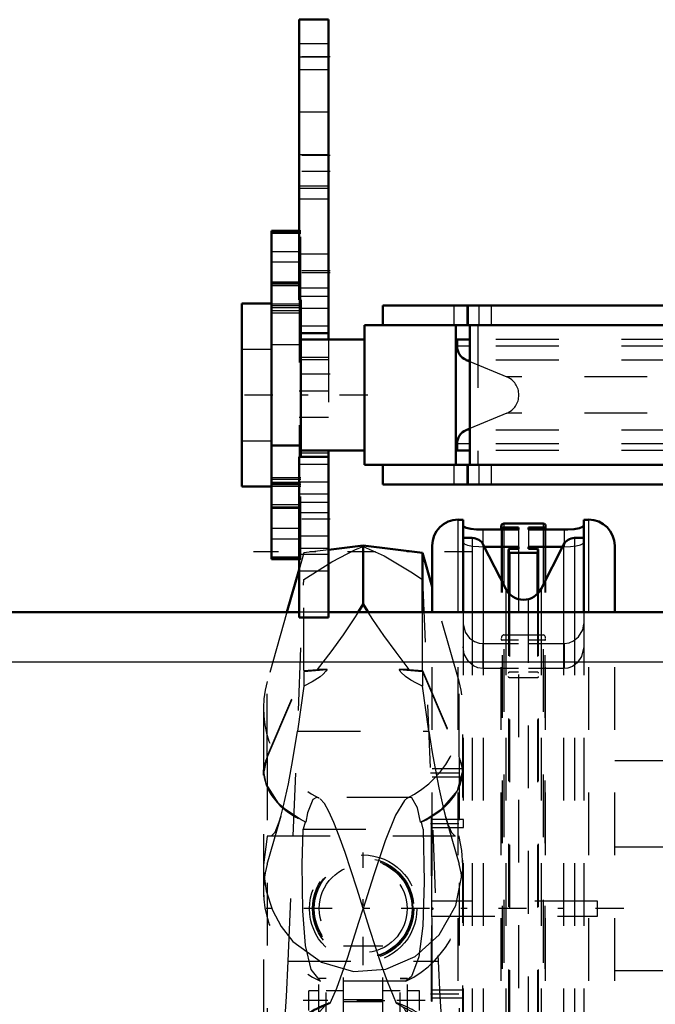
# Model space of a CAD drawing. Units: inches. Extents: x 14 to 239, y 19 to 236.
# Drawn here: x 59 to 69, y 182 to 198 of the extents above; entities that cross this region are included whole.
import ezdxf

# ---------------------------------------------------------------- set-up
doc = ezdxf.new("R2010")
doc.units = ezdxf.units.IN
doc.header["$MEASUREMENT"] = 0
doc.linetypes.add('Center', pattern=[1.5, 0.45, -0.5, 0.05, -0.5])
doc.linetypes.add('Dashed', pattern=[2, 1, -1])
for name, color, linetype, lineweight in [('2d ConnectionPoints', 7, 'Continuous', 50), ('AM_0', 7, 'Continuous', 50), ('AM_4', 3, 'Continuous', 25), ('AM_7', 7, 'Center', 25), ('AM_9', 6, 'Dashed', 25)]:
    doc.layers.add(name, color=color, linetype=linetype, lineweight=lineweight)

# ---------------------------------------------------------------- blocks, each defined once
blk = doc.blocks.new('84_0333047510_HOOK_1_0_in_X859R_1_1_GN_Wire_Rope_Hoist_900')
at = {"layer": 'AM_0'}
for p, q in [((64.127, 189.224), (63.577, 189.156)), ((64.127, 188.288), (64.127, 189.224)), ((65.074, 189.107), (64.127, 189.224)), ((65.228, 188.566), (65.074, 189.107)), ((65.074, 188.159), (65.074, 189.107)), ((63.104, 188.839), (62.911, 188.159)), ((64.127, 188.288), (64.048, 188.161)), ((64.206, 188.161), (64.127, 188.288))]:
    blk.add_line(p, q, dxfattribs=at)
at = {"layer": 'AM_7'}
for p, q in [((65.875, 189.122), (62.379, 189.122)), ((64.127, 182.535), (64.127, 184.332)), ((65.114, 181.969), (63.172, 181.969)), ((64.474, 181.967), (63.78, 181.967))]:
    blk.add_line(p, q, dxfattribs=at)
at = {"layer": 'AM_9'}
for p, q in [((63.18, 189.107), (63.104, 188.839)), ((63.577, 189.156), (63.18, 189.107)), ((63.18, 187.23), (63.18, 189.107)), ((62.932, 182.598), (63.18, 188.682)), ((65.074, 188.682), (65.322, 182.598)), ((65.656, 187.057), (65.228, 188.566)), ((62.911, 188.159), (62.598, 187.057)), ((65.074, 187.23), (65.074, 188.159)), ((62.598, 185.858), (63.18, 187.23)), ((62.598, 185.845), (63.18, 187.217)), ((63.18, 187.23), (63.395, 187.248)), ((63.18, 187.217), (63.551, 187.248)), ((63.18, 187.217), (63.18, 186.982)), ((63.551, 187.248), (63.395, 187.248)), ((64.703, 187.248), (65.074, 187.217)), ((64.859, 187.248), (64.703, 187.248)), ((64.859, 187.248), (65.074, 187.23)), ((65.074, 187.23), (65.656, 185.858)), ((65.074, 187.217), (65.656, 185.845)), ((65.074, 187.217), (65.074, 186.982)), ((62.598, 185.858), (62.598, 187.057)), ((63.18, 186.982), (63.082, 186.263)), ((65.172, 186.263), (65.074, 186.982)), ((65.656, 185.858), (65.656, 187.057)), ((62.538, 186.623), (62.538, 181.223)), ((65.716, 181.209), (65.716, 186.623)), ((63.082, 186.263), (65.172, 186.263)), ((65.172, 186.263), (65.228, 185.925)), ((62.598, 185.845), (62.598, 180.523)), ((65.656, 185.845), (65.703, 185.693)), ((65.656, 185.845), (65.656, 180.523)), ((62.538, 185.561), (62.538, 185.649)), ((65.716, 185.649), (65.716, 185.561)), ((64.866, 185.209), (63.386, 185.209)), ((63.42, 185.2), (63.386, 185.209)), ((62.598, 184.146), (62.817, 184.915)), ((63.2, 184.815), (63.169, 184.703)), ((63.2, 184.815), (63.212, 184.815)), ((65.165, 184.877), (65.042, 184.815)), ((65.042, 184.815), (65.055, 184.815)), ((65.085, 184.703), (65.055, 184.815)), ((65.437, 184.916), (65.656, 184.146)), ((63.169, 184.703), (65.085, 184.703)), ((62.598, 184.583), (62.538, 184.133)), ((62.602, 184.597), (62.598, 184.583)), ((62.602, 184.597), (65.652, 184.597)), ((65.656, 184.583), (65.652, 184.597)), ((63.812, 182.841), (64.442, 182.841)), ((63.812, 181.337), (63.812, 182.841)), ((64.442, 181.337), (64.442, 182.841)), ((62.932, 182.598), (65.322, 182.598)), ((63.418, 181.226), (63.418, 182.323)), ((63.536, 182.323), (63.418, 182.323)), ((63.536, 182.322), (63.418, 182.322)), ((64.809, 182.276), (63.446, 182.276)), ((63.536, 181.095), (63.536, 182.323)), ((64.718, 181.095), (64.718, 182.323)), ((64.836, 182.323), (64.718, 182.323)), ((64.718, 182.322), (64.836, 182.322)), ((64.836, 181.226), (64.836, 182.323)), ((63.26, 181.811), (63.26, 182.126)), ((63.418, 182.126), (63.26, 182.126)), ((63.812, 182.126), (63.536, 182.126)), ((64.718, 182.126), (64.442, 182.126)), ((65.025, 182.126), (64.836, 182.126)), ((65.025, 181.811), (65.025, 182.126)), ((63.812, 181.985), (64.442, 181.985)), ((64.442, 181.95), (63.812, 181.95)), ((63.602, 181.925), (63.57, 181.925)), ((64.684, 181.925), (64.652, 181.925))]:
    blk.add_line(p, q, dxfattribs=at)
for points in [[(63.18, 188.682), (63.625, 188.966), (64.004, 189.163), (64.127, 189.21)], [(64.127, 189.21), (64.46, 189.062), (64.888, 188.806), (65.074, 188.682)], [(64.048, 188.161), (63.978, 188.053), (63.806, 187.802), (63.61, 187.531), (63.395, 187.248)], [(64.859, 187.248), (64.651, 187.521), (64.459, 187.787), (64.282, 188.044), (64.206, 188.161)], [(63.551, 187.248), (63.534, 187.219), (63.491, 187.171), (63.439, 187.128), (63.316, 187.049), (63.18, 186.982)], [(65.074, 186.982), (64.978, 187.028), (64.887, 187.079), (64.802, 187.137), (64.73, 187.207), (64.715, 187.227), (64.703, 187.248)], [(62.814, 184.905), (62.858, 185.074), (62.934, 185.426), (63.006, 185.811), (63.082, 186.263)], [(65.228, 185.925), (65.253, 185.782), (65.334, 185.358), (65.408, 185.027), (65.44, 184.905)], [(62.538, 185.561), (62.597, 185.842), (62.598, 185.845)], [(62.867, 185.029), (62.784, 185.105), (62.578, 185.424), (62.538, 185.649)], [(65.716, 185.649), (65.626, 185.313), (65.365, 185.011), (65.165, 184.877)], [(65.703, 185.693), (65.716, 185.572), (65.716, 185.561)], [(63.386, 185.209), (63.381, 185.209), (63.327, 185.177), (63.241, 184.962), (63.212, 184.815)], [(64.127, 183.434), (64.126, 183.439), (64.029, 183.745), (63.931, 184.052), (63.839, 184.331), (63.746, 184.591), (63.662, 184.806), (63.58, 184.985), (63.508, 185.11), (63.44, 185.187)], [(64.834, 185.2), (64.785, 185.16), (64.644, 184.925), (64.48, 184.516), (64.298, 183.976), (64.129, 183.439), (64.127, 183.434)], [(65.042, 184.815), (64.992, 185.042), (64.901, 185.2), (64.869, 185.209)], [(63.212, 184.815), (63.14, 184.85), (62.867, 185.029)], [(62.666, 184.597), (62.723, 184.656), (62.788, 184.82), (62.814, 184.905)], [(65.44, 184.905), (65.479, 184.78), (65.536, 184.648), (65.588, 184.597)], [(63.446, 182.276), (63.298, 182.463), (63.208, 182.846), (63.163, 183.401), (63.155, 184.142), (63.169, 184.703)], [(65.085, 184.703), (65.101, 183.861), (65.078, 183.162), (65.015, 182.665), (64.897, 182.353), (64.809, 182.276)], [(65.716, 184.126), (65.7, 184.36), (65.656, 184.583)], [(62.538, 184.133), (62.54, 184.028), (62.581, 183.718), (62.679, 183.411), (62.818, 183.149), (63.008, 182.91), (63.461, 182.58), (63.972, 182.434), (64.486, 182.469), (64.956, 182.671), (65.341, 183.018), (65.605, 183.485), (65.715, 184.04), (65.716, 184.126)], [(63.602, 181.925), (63.705, 182.168), (63.88, 182.661), (64.059, 183.218), (64.126, 183.429), (64.127, 183.434)], [(64.127, 183.434), (64.129, 183.429), (64.225, 183.122), (64.323, 182.816), (64.416, 182.537), (64.508, 182.277), (64.652, 181.925)], [(62.719, 179.857), (62.755, 180.111), (62.793, 180.47), (62.833, 180.941), (62.872, 181.516), (62.903, 182.032), (62.932, 182.598)], [(65.322, 182.598), (65.351, 182.036), (65.383, 181.502), (65.421, 180.945), (65.462, 180.461), (65.498, 180.115), (65.535, 179.857)], [(63.02, 181.572), (63.343, 181.809), (63.602, 181.925)], [(63.427, 181.72), (63.438, 181.794), (63.52, 181.888), (63.57, 181.925)], [(64.652, 181.925), (65.106, 181.681), (65.234, 181.572)], [(64.684, 181.925), (64.782, 181.841), (64.83, 181.757), (64.827, 181.72)]]:
    blk.add_lwpolyline(points, dxfattribs=at)
for radius in [0.856, 0.809, 0.79, 0.781, 0.702]:
    blk.add_circle((64.127, 183.434), radius, dxfattribs=at)
for centre, start, end in [((64.127, 186.623), 164.1536, 243.714), ((64.127, 186.623), 295.8143, 15.8464), ((64.127, 183.712), 164.1536, 244.6636), ((64.127, 183.712), 295.3212, 15.8464)]:
    blk.add_arc(centre, 1.589, start, end, dxfattribs=at)
for centre, major_axis, ratio, start_param, end_param in [((64.127, 185.568), (1.589, 0), 0.669131, 2.865022, 3.147767), ((64.127, 185.568), (1.589, 0), 0.669131, 6.277011, 6.559756), ((64.127, 185.644), (-1.589, 0), 0.642788, 6.278591, 7.230766), ((64.127, 185.644), (-1.589, 0), 0.642788, 2.194012, 3.146187), ((64.127, 180.487), (-1.589, 0), 0.965926, 5.070373, 5.482223), ((64.127, 180.487), (-1.589, 0), 0.965926, 3.942554, 4.354405)]:
    blk.add_ellipse(centre, major_axis=major_axis, ratio=ratio, start_param=start_param, end_param=end_param, dxfattribs=at)
blk = doc.blocks.new('86_C236661033x31_2_0_in_X859R_1_1_GN_Wire_Rope_Hoist_900')
at = {"layer": 'AM_7'}
blk.add_line((65.218, 182.089), (65.223, 182.089), dxfattribs=at)
at = {"layer": 'AM_9'}
for p, q in [((65.218, 181.959), (65.218, 184.909)), ((65.218, 184.909), (65.228, 184.909)), ((65.223, 184.84), (65.218, 184.84)), ((65.223, 183.305), (65.223, 184.84)), ((65.228, 181.959), (65.228, 184.909)), ((65.223, 184.597), (65.218, 184.597)), ((65.223, 184.489), (65.218, 184.489)), ((65.223, 184.381), (65.218, 184.381)), ((65.223, 184.273), (65.218, 184.273)), ((65.223, 184.177), (65.218, 184.177)), ((65.223, 184.031), (65.218, 184.031)), ((65.223, 184.028), (65.218, 184.028)), ((65.223, 184.005), (65.218, 184.005)), ((65.223, 183.972), (65.218, 183.972)), ((65.223, 183.932), (65.218, 183.932)), ((65.223, 183.893), (65.218, 183.893)), ((65.223, 183.865), (65.218, 183.865)), ((65.223, 183.828), (65.218, 183.828)), ((65.223, 183.827), (65.218, 183.827)), ((65.223, 183.826), (65.218, 183.826)), ((65.223, 183.817), (65.218, 183.817)), ((65.223, 183.775), (65.218, 183.775)), ((65.223, 183.774), (65.218, 183.774)), ((65.223, 183.747), (65.218, 183.747)), ((65.223, 183.679), (65.218, 183.679)), ((65.223, 183.678), (65.218, 183.678)), ((65.223, 183.643), (65.218, 183.643)), ((65.223, 183.632), (65.218, 183.632)), ((65.223, 183.61), (65.218, 183.61)), ((65.223, 183.609), (65.218, 183.609)), ((65.223, 183.563), (65.218, 183.563)), ((65.223, 183.557), (65.218, 183.557)), ((65.218, 183.557), (65.223, 183.557)), ((65.223, 183.546), (65.218, 183.546)), ((65.223, 183.544), (65.218, 183.544)), ((65.223, 183.523), (65.218, 183.523)), ((65.223, 183.476), (65.218, 183.476)), ((65.223, 183.355), (65.218, 183.355)), ((65.223, 183.305), (65.218, 183.305)), ((65.223, 183.166), (65.218, 183.166)), ((65.223, 182.963), (65.223, 183.166)), ((65.223, 182.963), (65.218, 182.963)), ((65.223, 182.817), (65.218, 182.817)), ((65.223, 182.809), (65.218, 182.809)), ((65.223, 182.766), (65.218, 182.766)), ((65.223, 182.027), (65.223, 182.817)), ((65.223, 182.612), (65.218, 182.612)), ((65.223, 182.609), (65.218, 182.609)), ((65.223, 182.608), (65.218, 182.608)), ((65.223, 182.579), (65.218, 182.579)), ((65.223, 182.459), (65.218, 182.459)), ((65.223, 182.446), (65.218, 182.446)), ((65.223, 182.436), (65.218, 182.436)), ((65.223, 182.414), (65.218, 182.414)), ((65.223, 182.288), (65.218, 182.288)), ((65.218, 182.288), (65.223, 182.288)), ((65.223, 182.151), (65.218, 182.151)), ((65.223, 182.135), (65.218, 182.135)), ((65.223, 182.128), (65.218, 182.128)), ((65.223, 182.115), (65.218, 182.115)), ((65.223, 182.097), (65.218, 182.097)), ((65.223, 182.091), (65.218, 182.091)), ((65.223, 182.09), (65.218, 182.09)), ((65.223, 182.09), (65.218, 182.09)), ((65.223, 182.09), (65.218, 182.09)), ((65.223, 182.089), (65.218, 182.089)), ((65.223, 182.087), (65.218, 182.087)), ((65.218, 182.086), (65.223, 182.086)), ((65.223, 182.081), (65.218, 182.081)), ((65.223, 182.078), (65.218, 182.078)), ((65.218, 182.077), (65.223, 182.077)), ((65.223, 182.073), (65.218, 182.073)), ((65.223, 182.069), (65.218, 182.069)), ((65.223, 182.059), (65.218, 182.059)), ((65.218, 182.059), (65.223, 182.059)), ((65.218, 182.043), (65.223, 182.043)), ((65.218, 182.027), (65.223, 182.027)), ((65.218, 181.959), (65.228, 181.959))]:
    blk.add_line(p, q, dxfattribs=at)
blk = doc.blocks.new('88_0333047510_BLOCK_0_in_X859R_1_1_GN_Wire_Rope_Hoist_900')
at = {"layer": 'AM_0'}
for p, q in [((65.72, 189.636), (65.641, 189.636)), ((65.72, 189.636), (65.72, 188.159)), ((66.329, 189.534), (66.329, 189.477)), ((66.342, 189.513), (66.342, 189.477)), ((66.342, 189.513), (66.604, 189.513)), ((66.998, 189.573), (66.368, 189.573)), ((66.604, 189.513), (66.604, 189.477)), ((66.761, 189.477), (66.761, 189.513)), ((66.761, 189.513), (67.023, 189.513)), ((67.023, 189.513), (67.023, 189.477)), ((67.036, 189.534), (67.036, 189.477)), ((67.645, 188.159), (67.645, 189.636)), ((67.724, 189.636), (67.645, 189.636)), ((65.867, 189.344), (65.72, 189.344)), ((66.604, 189.477), (66.035, 189.477)), ((67.33, 189.477), (66.761, 189.477)), ((67.645, 189.344), (67.498, 189.344)), ((65.228, 188.159), (65.228, 189.223)), ((66.402, 188.531), (66.043, 189.236)), ((66.059, 189.205), (66.604, 189.205)), ((66.604, 189.169), (66.459, 189.169)), ((66.604, 189.205), (66.604, 189.169)), ((66.761, 189.169), (66.761, 189.205)), ((66.761, 189.205), (67.307, 189.205)), ((66.907, 189.169), (66.761, 189.169)), ((67.323, 189.236), (66.964, 188.531)), ((68.138, 188.159), (68.138, 189.223)), ((66.446, 188.465), (66.446, 189.156)), ((66.459, 188.452), (66.459, 189.108)), ((66.459, 189.108), (66.907, 189.108)), ((66.907, 188.452), (66.907, 189.108)), ((66.919, 188.465), (66.919, 189.156))]:
    blk.add_line(p, q, dxfattribs=at)
for points in [[(66.035, 189.477), (65.933, 189.481), (65.842, 189.492), (65.771, 189.508), (65.729, 189.528), (65.72, 189.541)], [(66.329, 189.534), (66.331, 189.544), (66.336, 189.557), (66.346, 189.566), (66.357, 189.572), (66.368, 189.573)], [(66.342, 189.513), (66.34, 189.513), (66.336, 189.515), (66.333, 189.517), (66.331, 189.521), (66.33, 189.525), (66.329, 189.526)], [(66.998, 189.573), (67.007, 189.572), (67.018, 189.567), (67.027, 189.559), (67.034, 189.547), (67.036, 189.534), (67.036, 189.534)], [(67.036, 189.526), (67.036, 189.524), (67.034, 189.52), (67.032, 189.516), (67.028, 189.514), (67.025, 189.513), (67.023, 189.513)], [(67.645, 189.541), (67.627, 189.522), (67.574, 189.503), (67.493, 189.487), (67.393, 189.479), (67.33, 189.477)], [(66.459, 189.169), (66.456, 189.168), (66.452, 189.167), (66.449, 189.164), (66.447, 189.16), (66.446, 189.156), (66.446, 189.156)], [(66.919, 189.156), (66.919, 189.159), (66.917, 189.163), (66.914, 189.166), (66.91, 189.168), (66.907, 189.169)], [(66.446, 189.121), (66.447, 189.117), (66.449, 189.113), (66.452, 189.11), (66.454, 189.109), (66.458, 189.108), (66.459, 189.108)], [(66.907, 189.108), (66.907, 189.108), (66.911, 189.109), (66.914, 189.111), (66.916, 189.113), (66.918, 189.116), (66.919, 189.121), (66.919, 189.121)]]:
    blk.add_lwpolyline(points, dxfattribs=at)
for centre, radius, start, end in [((65.641, 189.223), 0.414, 90, 180), ((67.724, 189.223), 0.414, 0, 90), ((65.867, 189.147), 0.197, 26.986, 90), ((67.498, 189.147), 0.197, 90, 153.014), ((66.683, 188.674), 0.315, 206.986, 333.014)]:
    blk.add_arc(centre, radius, start, end, dxfattribs=at)
at = {"layer": 'AM_4'}
for p, q in [((65.641, 188.159), (65.641, 189.636)), ((67.724, 188.159), (67.724, 189.636)), ((65.867, 189.344), (65.867, 188.159)), ((66.035, 189.477), (66.035, 189.25)), ((67.33, 189.477), (67.33, 189.25)), ((67.498, 189.344), (67.498, 188.159)), ((66.043, 189.236), (66.043, 188.159)), ((67.323, 189.236), (67.323, 188.159)), ((66.402, 188.531), (66.402, 188.159)), ((66.964, 188.531), (66.964, 188.159))]:
    blk.add_line(p, q, dxfattribs=at)
at = {"layer": 'AM_7'}
for p, q in [((65.203, 185.601), (65.753, 185.601)), ((65.203, 184.793), (65.753, 184.793)), ((68.283, 183.434), (62.379, 183.434)), ((65.203, 182.074), (65.753, 182.074))]:
    blk.add_line(p, q, dxfattribs=at)
at = {"layer": 'AM_9'}
for p, q in [((66.368, 189.573), (66.368, 180.285)), ((66.998, 189.573), (66.998, 180.285)), ((66.329, 189.477), (66.329, 187.744)), ((66.342, 189.477), (66.342, 177.354)), ((66.604, 189.477), (66.604, 189.205)), ((66.761, 189.477), (66.761, 189.205)), ((67.023, 189.477), (67.023, 177.354)), ((67.036, 189.477), (67.036, 187.744)), ((66.035, 189.25), (66.035, 189.205)), ((66.035, 189.205), (66.059, 189.205)), ((66.459, 189.113), (66.459, 189.169)), ((66.604, 189.169), (66.604, 177.354)), ((66.761, 177.354), (66.761, 189.169)), ((66.907, 189.113), (66.907, 189.169)), ((67.307, 189.205), (67.33, 189.205)), ((67.33, 189.25), (67.33, 189.205)), ((66.446, 188.465), (66.446, 177.711)), ((66.459, 188.452), (66.459, 177.699)), ((66.907, 188.452), (66.907, 177.699)), ((66.919, 188.465), (66.919, 177.711)), ((65.228, 180.285), (65.228, 188.159)), ((65.641, 180.285), (65.641, 188.159)), ((65.72, 188.159), (65.72, 178.891)), ((65.867, 188.159), (65.867, 179.15)), ((66.043, 188.159), (66.043, 179.206)), ((66.402, 188.159), (66.402, 179.068)), ((66.964, 188.159), (66.964, 179.069)), ((67.323, 188.159), (67.323, 179.196)), ((67.498, 188.159), (67.498, 179.149)), ((67.645, 188.159), (67.645, 178.891)), ((67.724, 180.285), (67.724, 188.159)), ((68.138, 180.285), (68.138, 188.159)), ((66.368, 187.798), (66.998, 187.798)), ((66.035, 187.662), (66.035, 187.262)), ((66.035, 187.662), (66.604, 187.662)), ((66.329, 180.285), (66.329, 187.743)), ((66.604, 187.713), (66.342, 187.713)), ((67.023, 187.713), (66.761, 187.713)), ((66.761, 187.662), (67.33, 187.662)), ((67.036, 180.285), (67.036, 187.743)), ((67.33, 187.662), (67.33, 187.262)), ((66.604, 187.262), (66.035, 187.262)), ((66.459, 187.208), (66.604, 187.208)), ((67.33, 187.262), (66.761, 187.262)), ((66.761, 187.208), (66.907, 187.208)), ((66.907, 187.115), (66.459, 187.115)), ((68.138, 185.798), (69.32, 185.798)), ((65.728, 185.664), (65.228, 185.664)), ((65.728, 185.538), (65.728, 185.664)), ((65.228, 185.538), (65.728, 185.538)), ((65.728, 184.856), (65.228, 184.856)), ((65.728, 184.73), (65.728, 184.856)), ((65.228, 184.73), (65.728, 184.73)), ((65.228, 184.579), (65.225, 184.576)), ((65.225, 182.291), (65.225, 184.576)), ((68.138, 184.419), (69.32, 184.419)), ((67.865, 183.552), (65.228, 183.552)), ((67.865, 183.315), (67.865, 183.552)), ((65.228, 183.315), (67.865, 183.315)), ((68.138, 182.449), (69.32, 182.449)), ((65.225, 182.291), (65.228, 182.288)), ((65.728, 182.137), (65.228, 182.137)), ((65.728, 182.011), (65.728, 182.137)), ((65.228, 182.011), (65.728, 182.011))]:
    blk.add_line(p, q, dxfattribs=at)
for points in [[(65.72, 189.272), (65.738, 189.251), (65.792, 189.231), (65.873, 189.215), (65.973, 189.206), (66.035, 189.205)], [(67.33, 189.205), (67.433, 189.209), (67.523, 189.22), (67.594, 189.237), (67.636, 189.257), (67.645, 189.272)], [(65.72, 187.976), (65.753, 187.842), (65.824, 187.747), (65.9, 187.694), (65.975, 187.668), (66.035, 187.662)], [(67.33, 187.662), (67.411, 187.673), (67.482, 187.703), (67.562, 187.768), (67.628, 187.877), (67.645, 187.976)], [(66.368, 187.798), (66.366, 187.798), (66.357, 187.796), (66.349, 187.791), (66.34, 187.781), (66.332, 187.762), (66.329, 187.743)], [(67.036, 187.743), (67.033, 187.765), (67.025, 187.782), (67.015, 187.792), (67.006, 187.797), (66.998, 187.798)], [(66.035, 187.262), (65.956, 187.274), (65.888, 187.305), (65.808, 187.373), (65.739, 187.494), (65.72, 187.607)], [(66.329, 187.731), (66.33, 187.726), (66.332, 187.72), (66.335, 187.716), (66.338, 187.714), (66.339, 187.713), (66.342, 187.713)], [(67.023, 187.713), (67.023, 187.713), (67.026, 187.713), (67.029, 187.715), (67.03, 187.715), (67.033, 187.719), (67.035, 187.726), (67.036, 187.731)], [(67.645, 187.607), (67.609, 187.454), (67.537, 187.352), (67.463, 187.296), (67.391, 187.269), (67.33, 187.262)], [(66.446, 187.188), (66.446, 187.19), (66.449, 187.199), (66.451, 187.204), (66.454, 187.206), (66.457, 187.208), (66.459, 187.208)], [(66.459, 187.115), (66.457, 187.115), (66.456, 187.115), (66.453, 187.118), (66.449, 187.122), (66.447, 187.129), (66.446, 187.135)], [(66.907, 187.208), (66.908, 187.208), (66.911, 187.207), (66.914, 187.204), (66.917, 187.2), (66.919, 187.192), (66.919, 187.188)], [(66.919, 187.135), (66.919, 187.131), (66.917, 187.123), (66.914, 187.118), (66.913, 187.118), (66.91, 187.116), (66.907, 187.115), (66.907, 187.115)]]:
    blk.add_lwpolyline(points, dxfattribs=at)
blk = doc.blocks.new('100_0333040530_0_in_X859R_1_1_GN_Wire_Rope_Hoist_900')
at = {"layer": 'AM_0'}
for p, q in [((65.826, 192.51), (65.625, 192.51)), ((65.625, 192.51), (65.625, 192.4)), ((65.771, 192.181), (65.826, 192.159)), ((65.826, 191.087), (65.771, 191.065)), ((65.625, 190.847), (65.625, 190.737)), ((65.826, 190.737), (65.625, 190.737))]:
    blk.add_line(p, q, dxfattribs=at)
for centre, start, end in [((65.862, 192.4), 180, 247.4975), ((65.862, 190.847), 112.5025, 180)]:
    blk.add_arc(centre, 0.236, start, end, dxfattribs=at)
at = {"layer": 'AM_4'}
for p, q in [((65.826, 192.4), (65.625, 192.4)), ((65.826, 192.181), (65.771, 192.181)), ((65.826, 191.065), (65.771, 191.065)), ((65.826, 190.847), (65.625, 190.847))]:
    blk.add_line(p, q, dxfattribs=at)
at = {"layer": 'AM_9'}
for p, q in [((77.245, 192.51), (65.826, 192.51)), ((77.245, 192.4), (65.826, 192.4)), ((77.245, 192.181), (65.826, 192.181)), ((65.826, 192.159), (66.416, 191.914)), ((76.655, 191.914), (66.416, 191.914)), ((66.416, 191.332), (65.826, 191.087)), ((76.655, 191.332), (66.416, 191.332)), ((77.245, 191.065), (65.826, 191.065)), ((77.245, 190.847), (65.826, 190.847)), ((77.245, 190.737), (65.826, 190.737))]:
    blk.add_line(p, q, dxfattribs=at)
blk.add_arc((66.295, 191.623), 0.315, 292.5025, 67.4975, dxfattribs=at)
blk = doc.blocks.new('101_0643005240_0_in_X859R_1_1_GN_Wire_Rope_Hoist_900')
at = {"layer": 'AM_0'}
for p, q in [((63.104, 194.24), (62.663, 194.24)), ((62.663, 189.006), (62.663, 194.24)), ((63.104, 193.404), (62.663, 193.404)), ((63.135, 190.639), (63.135, 193.143)), ((62.191, 190.166), (62.191, 193.08)), ((62.663, 193.08), (62.191, 193.08)), ((64.443, 193.051), (64.443, 192.736)), ((64.443, 193.051), (78.627, 193.051)), ((64.148, 192.736), (78.923, 192.736)), ((64.148, 192.736), (64.148, 190.51)), ((65.606, 192.736), (65.606, 190.51)), ((65.826, 192.736), (65.826, 190.51)), ((64.148, 192.51), (63.143, 192.51)), ((62.663, 190.816), (63.135, 190.816)), ((63.143, 190.737), (64.148, 190.737)), ((64.148, 190.51), (78.923, 190.51)), ((64.443, 190.51), (64.443, 190.195)), ((62.191, 190.166), (62.663, 190.166)), ((62.663, 190.225), (63.104, 190.225)), ((64.443, 190.195), (78.627, 190.195)), ((62.663, 189.006), (63.104, 189.006))]:
    blk.add_line(p, q, dxfattribs=at)
for centre, start, end in [((63.143, 192.47), 90, 101.2699), ((63.143, 190.776), 258.7301, 270)]:
    blk.add_arc(centre, 0.0394, start, end, dxfattribs=at)
at = {"layer": 'AM_4'}
for p, q in [((62.663, 194.205), (63.104, 194.205)), ((62.663, 193.913), (63.104, 193.913)), ((62.663, 193.746), (63.104, 193.746)), ((62.663, 193.426), (63.104, 193.426)), ((62.663, 193.37), (63.104, 193.37)), ((62.663, 193.077), (63.135, 193.077)), ((62.663, 192.935), (63.135, 192.935)), ((63.143, 190.737), (63.143, 192.51)), ((62.663, 189.021), (63.104, 189.021))]:
    blk.add_line(p, q, dxfattribs=at)
at = {"layer": 'AM_7'}
for p, q in [((65.976, 192.721), (65.976, 193.067)), ((62.687, 191.623), (62.167, 191.623)), ((64.2, 191.623), (63.052, 191.623)), ((65.976, 190.179), (65.976, 190.526))]:
    blk.add_line(p, q, dxfattribs=at)
at = {"layer": 'AM_9'}
for p, q in [((62.663, 194.224), (63.135, 194.224)), ((63.135, 194.24), (63.104, 194.24)), ((63.104, 194.205), (63.135, 194.205)), ((63.135, 193.143), (63.135, 194.24)), ((63.104, 193.913), (63.135, 193.913)), ((63.104, 193.746), (63.135, 193.746)), ((63.104, 193.426), (63.135, 193.426)), ((63.135, 193.404), (63.104, 193.404)), ((63.104, 193.37), (63.135, 193.37)), ((62.663, 193.05), (63.135, 193.05)), ((62.663, 193.021), (63.135, 193.021)), ((62.663, 192.972), (63.135, 192.972)), ((65.571, 193.051), (65.571, 192.736)), ((65.779, 193.051), (65.779, 192.736)), ((65.799, 193.051), (65.799, 192.736)), ((66.173, 192.736), (66.173, 193.051)), ((65.955, 192.736), (65.955, 190.51)), ((62.663, 192.351), (62.191, 192.351)), ((62.663, 192.43), (63.135, 192.43)), ((62.191, 190.895), (62.663, 190.895)), ((63.135, 189.006), (63.135, 190.639)), ((65.571, 190.51), (65.571, 190.195)), ((65.779, 190.51), (65.779, 190.195)), ((65.799, 190.51), (65.799, 190.195)), ((66.173, 190.195), (66.173, 190.51)), ((62.663, 190.311), (63.135, 190.311)), ((63.135, 190.274), (62.663, 190.274)), ((62.663, 190.196), (63.135, 190.196)), ((62.663, 190.169), (63.135, 190.169)), ((63.104, 190.225), (63.135, 190.225)), ((62.663, 189.876), (63.135, 189.876)), ((62.663, 189.842), (63.135, 189.842)), ((62.663, 189.82), (63.135, 189.82)), ((62.663, 189.5), (63.135, 189.5)), ((62.663, 189.333), (63.135, 189.333)), ((62.663, 189.041), (63.135, 189.041)), ((63.104, 189.021), (63.135, 189.021)), ((63.104, 189.006), (63.135, 189.006))]:
    blk.add_line(p, q, dxfattribs=at)
blk = doc.blocks.new('133_3637064250XD31676_4_0_in_X859R_1_1_GN_Wire_Rope_Hoist_900')
at = {"layer": 'AM_0'}
for p, q in [((63.104, 193.143), (63.104, 197.608)), ((63.104, 197.608), (63.577, 197.608)), ((63.577, 192.51), (63.577, 197.608)), ((63.135, 192.608), (63.577, 192.608)), ((63.577, 188.076), (63.577, 190.737)), ((63.104, 188.076), (63.104, 190.639)), ((63.104, 190.639), (63.577, 190.639)), ((25.892, 188.159), (63.104, 188.159)), ((63.104, 188.076), (63.577, 188.076)), ((63.577, 188.159), (79.482, 188.159))]:
    blk.add_line(p, q, dxfattribs=at)
at = {"layer": 'AM_4'}
for p, q in [((63.104, 197.017), (63.577, 197.017)), ((63.104, 193.198), (63.577, 193.198)), ((63.104, 190.048), (63.577, 190.048)), ((63.104, 189.086), (63.577, 189.086)), ((63.104, 188.821), (63.577, 188.821)), ((25.892, 187.371), (98.585, 187.371))]:
    blk.add_line(p, q, dxfattribs=at)
at = {"layer": 'AM_7'}
for p, q in [((63.6, 197.017), (63.081, 197.017)), ((63.6, 195.442), (63.081, 195.442)), ((63.6, 195.187), (63.081, 195.187)), ((63.6, 193.601), (63.081, 193.601)), ((63.6, 193.572), (63.081, 193.572)), ((63.6, 191.957), (63.081, 191.957)), ((63.6, 189.646), (63.081, 189.646))]:
    blk.add_line(p, q, dxfattribs=at)
at = {"layer": 'AM_9'}
for p, q in [((63.577, 197.22), (63.104, 197.22)), ((63.104, 196.814), (63.577, 196.814)), ((63.577, 196.131), (63.104, 196.131)), ((63.577, 195.452), (63.104, 195.452)), ((63.577, 194.954), (63.104, 194.954)), ((63.104, 194.921), (63.577, 194.921)), ((63.104, 194.753), (63.577, 194.753)), ((63.577, 193.867), (63.104, 193.867)), ((63.104, 193.335), (63.577, 193.335)), ((63.104, 193.143), (63.104, 190.639)), ((63.577, 193.005), (63.104, 193.005)), ((63.104, 192.727), (63.577, 192.727)), ((63.104, 192.608), (63.135, 192.608)), ((63.577, 192.51), (63.577, 190.737)), ((63.577, 192.223), (63.104, 192.223)), ((63.104, 192.19), (63.577, 192.19)), ((63.104, 191.692), (63.577, 191.692)), ((63.104, 191.271), (63.577, 191.271)), ((63.104, 190.701), (63.577, 190.701)), ((63.104, 190.52), (63.577, 190.52)), ((63.104, 190.241), (63.577, 190.241)), ((63.577, 189.911), (63.104, 189.911)), ((63.104, 189.752), (63.577, 189.752)), ((63.104, 189.38), (63.577, 189.38)), ((63.104, 189.182), (63.577, 189.182)), ((63.577, 188.159), (63.104, 188.159))]:
    blk.add_line(p, q, dxfattribs=at)

msp = doc.modelspace()

# ---------------------------------------------------------------- linework, layer by layer
at = {"layer": '2d ConnectionPoints'}
for p in [(63.57666, 197.01697), (65.22808, 183.43369), (65.22808, 183.43369)]:
    msp.add_point(p, dxfattribs=at)

# ---------------------------------------------------------------- block references
for name in ['133_3637064250XD31676_4_0_in_X859R_1_1_GN_Wire_Rope_Hoist_900', '101_0643005240_0_in_X859R_1_1_GN_Wire_Rope_Hoist_900', '100_0333040530_0_in_X859R_1_1_GN_Wire_Rope_Hoist_900', '88_0333047510_BLOCK_0_in_X859R_1_1_GN_Wire_Rope_Hoist_900', '84_0333047510_HOOK_1_0_in_X859R_1_1_GN_Wire_Rope_Hoist_900', '86_C236661033x31_2_0_in_X859R_1_1_GN_Wire_Rope_Hoist_900']:
    msp.add_blockref(name, (0, 0))

doc.saveas('drawing.dxf')
